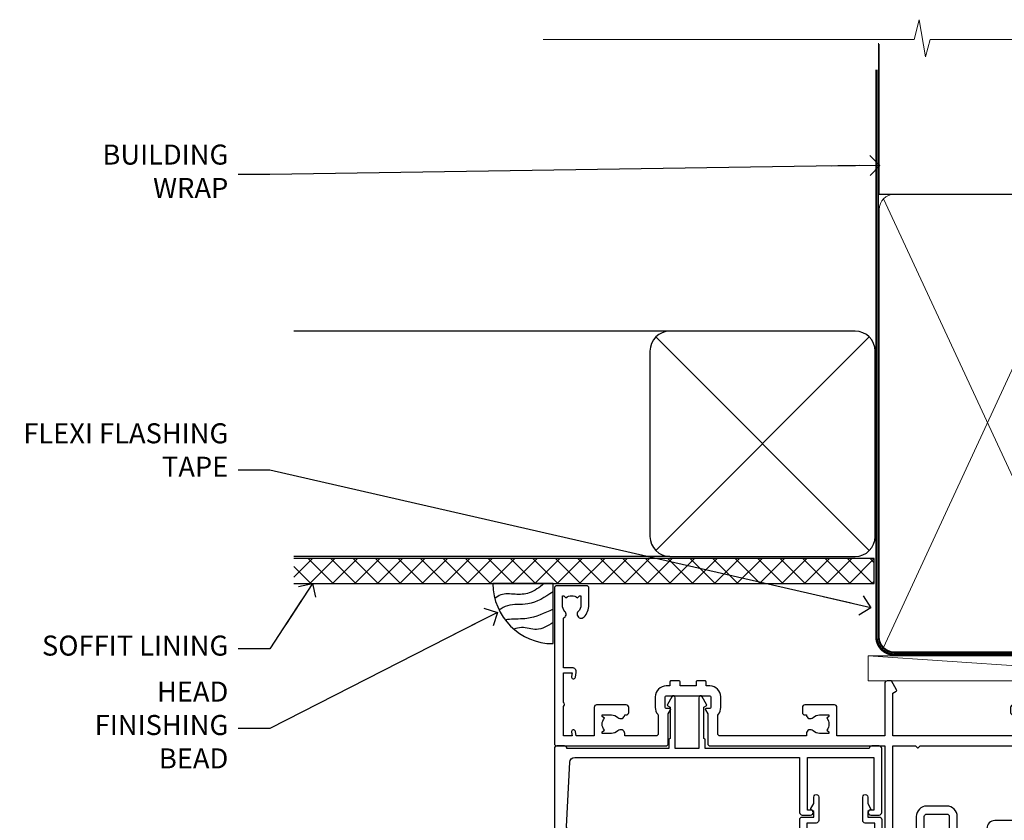
# Model space of a CAD drawing. Units: millimetres. Extents: x -19 to 11353, y -842 to 1143.
# Drawn here: x 9608 to 9805, y 983 to 1143 of the extents above; entities that cross this region are included whole.
import ezdxf
from ezdxf import colors
from ezdxf.entities.mleader import LeaderData, LeaderLine
from ezdxf.math import Vec2, Vec3

# ---------------------------------------------------------------- set-up
doc = ezdxf.new("R2010")
doc.units = ezdxf.units.MM
doc.linetypes.add('CENTER', pattern=[2, 1.25, -0.25, 0.25, -0.25])
doc.linetypes.add('Dashed', pattern=[564.4444465637206, 282.2222232818604, -282.2222232818602])
doc.layers.add('Aluminium Systems Ltd Joinery Detail', color=7, linetype='Continuous')
doc.layers.add('Aluminium Systems Ltd Notes', color=7, linetype='Continuous')
doc.styles.get("Standard").update_dxf_attribs({"font": 'arial.ttf'})

# ---------------------------------------------------------------- blocks, each defined once
blk = doc.blocks.new('_Open90')
at = {"color": 0, "linetype": 'ByBlock', "lineweight": -2}
for p, q in [((-0.5, 0.5), (0, 0)), ((0, 0), (-2.439666651745029, 0)), ((0, 0), (-0.5, -0.5))]:
    blk.add_line(p, q, dxfattribs=at)
blk = doc.blocks.new('WS10G75Csk')
at = {"linetype": 'CENTER'}
blk.add_line((-3.552713678800501e-15, 1.5), (8.063310919100374e-14, -76.5), dxfattribs=at)
for p, q in [((-4.299999999999986, -0.5), (4.299999999999979, -0.5)), ((-1.750000000000004, -3.538971661115241), (1.749999999999996, -3.538971661115241)), ((-2.399999999999782, -25.95520833333329), (0.8749999999999964, -25.00000000000001)), ((-2.399999999999782, -28.75520833333327), (2.400000000000201, -27.35520833333327)), ((-1.750000000000259, -28.27054350069149), (1.750000000000139, -26.87054350069101)), ((-1.749999999999321, -29.23987316597536), (1.750000000000139, -27.83987316597526)), ((-2.399999999999782, -31.55520833333327), (2.400000000000201, -30.15520833333326)), ((-1.750000000000259, -31.07054350069149), (1.750000000000139, -29.67054350069101)), ((-1.74999999999935, -32.03987316597536), (1.750000000000139, -30.63987316597526)), ((-2.39999999999981, -34.35520833333325), (2.400000000000201, -32.95520833333325)), ((-1.750000000000259, -33.87054350069147), (1.750000000000139, -32.47054350069099)), ((-1.74999999999935, -34.83987316597534), (1.750000000000139, -33.43987316597524)), ((-1.750000000000089, -36.67054350069141), (1.750000000000309, -35.27054350069093)), ((-2.399999999999611, -37.15520833333319), (2.400000000000372, -35.75520833333319)), ((-1.749999999999179, -37.63987316597528), (1.750000000000309, -36.23987316597518)), ((-2.399999999999611, -39.95520833333318), (2.400000000000372, -38.55520833333317)), ((-1.750000000000089, -39.47054350069139), (1.750000000000309, -38.07054350069092)), ((-1.749999999999179, -40.43987316597526), (1.750000000000309, -39.03987316597517)), ((-1.749999999999918, -42.27054350069133), (1.75000000000048, -40.87054350069086)), ((-2.399999999999441, -42.75520833333312), (2.400000000000542, -41.35520833333311)), ((-1.74999999999898, -43.2398731659752), (1.75000000000048, -41.83987316597511)), ((-2.399999999999441, -45.55520833333311), (2.400000000000542, -44.15520833333311)), ((-1.749999999999918, -45.07054350069133), (1.75000000000048, -43.67054350069085)), ((-1.749999999999009, -46.0398731659752), (1.75000000000048, -44.6398731659751)), ((-2.399999999999469, -48.3552083333331), (2.400000000000542, -46.95520833333309)), ((-1.749999999999918, -47.87054350069131), (1.75000000000048, -46.47054350069084)), ((-1.749999999999009, -48.83987316597518), (1.75000000000048, -47.43987316597509)), ((-2.39999999999927, -51.15520833333304), (2.400000000000713, -49.75520833333303)), ((-1.749999999999748, -50.67054350069125), (1.75000000000065, -49.27054350069078)), ((-1.749999999998838, -51.63987316597512), (1.75000000000065, -50.23987316597503)), ((-2.39999999999927, -53.95520833333302), (2.400000000000713, -52.55520833333301)), ((-1.749999999999748, -53.47054350069124), (1.75000000000065, -52.07054350069076)), ((-1.749999999998838, -54.43987316597511), (1.75000000000065, -53.03987316597501)), ((-1.749999999999549, -56.27054350069116), (1.750000000000849, -54.87054350069069)), ((-2.3999999999991, -56.75520833333294), (2.400000000000912, -55.35520833333294)), ((-1.749999999998639, -57.23987316597503), (1.750000000000821, -55.83987316597494)), ((-2.3999999999991, -59.55520833333294), (2.400000000000883, -58.15520833333294)), ((-1.749999999999577, -59.07054350069116), (1.750000000000821, -57.67054350069068)), ((-1.749999999998639, -60.03987316597503), (1.750000000000821, -58.63987316597493)), ((-2.3999999999991, -62.35520833333293), (2.400000000000883, -60.95520833333292)), ((-1.749999999999577, -61.87054350069114), (1.750000000000821, -60.47054350069067)), ((-1.749999999998668, -62.83987316597501), (1.750000000000821, -61.43987316597492)), ((-2.399999999998929, -65.15520833333287), (2.400000000001054, -63.75520833333286)), ((-1.749999999999378, -64.67054350069108), (1.750000000000991, -63.27054350069061)), ((-1.749999999998469, -65.63987316597496), (1.750000000000991, -64.23987316597486)), ((-2.399999999998929, -67.95520833333285), (2.400000000001054, -66.55520833333284)), ((-1.749999999999378, -67.47054350069106), (1.750000000000991, -66.07054350069059)), ((-1.749999999998469, -68.43987316597494), (1.750000000000991, -67.03987316597484)), ((-1.668317768355625, -70.54180101577019), (2.077115195077166, -69.44938306810228)), ((-1.313985900019194, -70.09613786069895), (1.629463898622472, -68.918757941242)), ((-1.079397868451739, -70.9716323133562), (1.338553068846888, -70.00445193843652)), ((-0.2665186709056435, -72.93294294568062), (0.9009437932724573, -72.59243306029533))]:
    blk.add_line(p, q)
blk.add_lwpolyline([(-1.079397868451739, -70.9716323133562), (-1.668317768355625, -70.54180101577019), (-1.313985900019194, -70.09613786069895), (-1.749999999998497, -68.46891108675973), (-1.749999999998497, -68.43987316597473), (-2.39999999999856, -67.95520833333273), (-1.749999999998725, -67.47054350069067), (-1.749999999998668, -65.63987316597479), (-2.39999999999873, -65.15520833333281), (-1.749999999998895, -64.67054350069073), (-1.749999999998668, -62.83987316597479), (-2.39999999999873, -62.35520833333281), (-1.749999999998895, -61.87054350069074), (-1.749999999998838, -60.03987316597487), (-2.399999999998929, -59.55520833333289), (-1.749999999999094, -59.07054350069082), (-1.749999999998838, -57.23987316597488), (-2.399999999998929, -56.75520833333289), (-1.749999999999094, -56.27054350069082), (-1.749999999999009, -54.43987316597494), (-2.3999999999991, -53.95520833333296), (-1.749999999999265, -53.47054350069089), (-1.749999999999009, -51.63987316597496), (-2.3999999999991, -51.15520833333296), (-1.749999999999265, -50.6705435006909), (-1.749999999999208, -48.83987316597502), (-2.39999999999927, -48.35520833333304), (-1.749999999999435, -47.87054350069097), (-1.749999999999179, -46.03987316597503), (-2.39999999999927, -45.55520833333304), (-1.749999999999464, -45.07054350069097), (-1.749999999999378, -43.2398731659751), (-2.399999999999441, -42.75520833333312), (-1.749999999999634, -42.27054350069105), (-1.749999999999378, -40.43987316597511), (-2.399999999999441, -39.95520833333312), (-1.749999999999634, -39.47054350069105), (-1.749999999999577, -37.63987316597517), (-2.399999999999611, -37.15520833333319), (-1.749999999999805, -36.67054350069112), (-1.749999999999549, -34.83987316597518), (-2.399999999999611, -34.3552083333332), (-1.749999999999805, -33.87054350069113), (-1.749999999999748, -32.03987316597525), (-2.399999999999782, -31.55520833333327), (-1.749999999999975, -31.07054350069119), (-1.749999999999748, -29.23987316597525), (-2.399999999999782, -28.75520833333327), (-1.749999999999975, -28.2705435006912), (-1.749999999999719, -26.43987316597527), (-2.399999999999782, -25.95520833333329), (-1.749999999999975, -25.47054350069122), (-1.750000000000004, -3.538971661115241), (-4.299999999999986, -0.5), (-3.880450184411362, 0), (3.880450184411355, 0), (4.299999999999979, -0.5), (1.749999999999996, -3.538971661115241), (1.749999999999968, -26.87054350069107), (2.400000000000031, -27.35520833333332), (1.749999999999968, -27.83987316597531), (1.750000000000139, -29.67054350069101), (2.400000000000201, -30.15520833333326), (1.750000000000139, -30.63987316597525), (1.750000000000139, -32.47054350069099), (2.400000000000201, -32.95520833333325), (1.750000000000139, -33.43987316597524), (1.750000000000309, -35.27054350069094), (2.400000000000372, -35.75520833333319), (1.750000000000309, -36.23987316597518), (1.750000000000309, -38.07054350069092), (2.400000000000372, -38.55520833333317), (1.750000000000309, -39.03987316597516), (1.75000000000048, -40.87054350069086), (2.400000000000542, -41.35520833333311), (1.75000000000048, -41.83987316597511), (1.75000000000048, -43.67054350069084), (2.400000000000542, -44.15520833333309), (1.75000000000048, -44.63987316597508), (1.75000000000065, -46.47054350069079), (2.400000000000713, -46.95520833333303), (1.75000000000065, -47.43987316597503), (1.75000000000065, -49.27054350069076), (2.400000000000713, -49.75520833333302), (1.75000000000065, -50.23987316597501), (1.750000000000849, -52.07054350069072), (2.400000000000912, -52.55520833333296), (1.750000000000849, -53.03987316597495), (1.750000000000849, -54.87054350069069), (2.400000000000912, -55.35520833333294), (1.750000000000849, -55.83987316597494), (1.75000000000102, -57.67054350069064), (2.400000000001082, -58.15520833333288), (1.75000000000102, -58.63987316597488), (1.75000000000102, -60.47054350069061), (2.400000000001082, -60.95520833333286), (1.75000000000102, -61.43987316597484), (1.75000000000119, -63.27054350069055), (2.400000000001253, -63.7552083333328), (1.75000000000119, -64.2398731659748), (1.75000000000119, -66.07054350069053), (2.400000000001253, -66.55520833333279), (1.75000000000119, -67.03987316597478), (1.750000000001332, -68.46891108674984), (1.629463898622472, -68.918757941242), (2.077115195077166, -69.44938306810228), (1.338553068846888, -70.00445193843652), (0.7891405777295937, -72.05488726959922), (0.9009437932724573, -72.59243306029532), (0.4982297479540101, -73.14058126679373), (8.171241461241152e-14, -75.00000000000001)], close=True)
for points in [[(-1.749999999999975, -25.47054350069122), (0.874999999999968, -25.00000000000001), (-1.749999999999719, -26.43987316597527)], [(0.7891405777295937, -72.05488726959922), (-0.2665186709056435, -72.93294294568062), (0.4982297479540101, -73.14058126679373)]]:
    blk.add_lwpolyline(points)
blk = doc.blocks.new('Bevel Back Weatherboard CC AL40 Liner External Slider')
at = {"layer": 'Aluminium Systems Ltd Joinery Detail', "lineweight": 5}
h = blk.add_hatch(dxfattribs=at)
h.set_pattern_fill('HONEY', color=256, scale=0.2211125000000359, angle=360, style=0)
h.set_pattern_definition([(9.213864076586628e-15, (-460.8366169564338, -268.0206221862529), (1.053048281250171, 0.6079775633750983), [0.7020321875001139, -1.404064375000228]), (119.9999999999999, (-460.8366169564338, -268.0206221862529), (-1.053048155438884, 0.6079777812866397), [0.7020321875001005, -1.404064375000201]), (59.99999999999994, (-460.8366169564338, -268.0206221862529), (1.258112869470804e-07, 1.215955344661738), [-1.404064375000228, 0.7020321875001139])])
edge = h.paths.add_edge_path()
edge.add_arc((53.72770724074257, 2.930979210762189), 2.5, 180.0000000000001, 360.00000000000006, ccw=False)
edge.add_arc((53.72770724074257, 2.930979210762189), 2.5, 0, 180.0000000000001, ccw=False)
h = blk.add_hatch(dxfattribs=at)
h.set_pattern_fill('NET', color=256, scale=0.4422249999999999, angle=225, style=0)
h.set_pattern_definition([(315, (-1828.295868409687, 4373.742375906604), (-0.9928234407849511, -0.9928234407849515), []), (225, (-1828.295868409687, 4373.742375906604), (-0.9928234407849515, 0.9928234407849511), [])])
edge = h.paths.add_edge_path()
edge.add_line((65.32751122166815, 5.494285773620732), (54.5845744018909, 5.500840232527707))
edge.add_arc((53.7481758750057, 3.035978274642957), 2.602903564714436, 283.05461229937526, 431.25644836746125, ccw=False)
edge.add_line((54.33611891726036, 0.5003462141369255), (65.37212678644869, 0.5003462141369255))
edge.add_arc((67.27627291431168, 3.014526820763194), 3.153866927914105, 128.1626499734255, 232.8610770962096, ccw=False)
h = blk.add_hatch(dxfattribs=at)
h.set_pattern_fill('WOOD-3', color=256, scale=97.5, angle=30, style=0, pattern_type=2)
h.set_pattern_definition([(4.76359999999985, (1699.192061828629, -7279.951223825286), (-330.0000283895876, -29.99974597983758), [3.612479999999934, -357.6353699999937]), (348.6901, (1702.792061828627, -7279.651223825285), (120.0000225669286, -29.99992896484828), [4.589129999999989, -148.3814699999997]), (314.9999999999999, (1707.292061828627, -7280.551223825283), (-2.571759074037346e-14, -30.00000928346856), [3.39411, -39.03227999999999]), (313.1523999999999, (1709.692061828629, -7282.951223825286), (420.0000850164655, -449.9999261252568), [6.579509999999999, -651.37185]), (347.0054000000001, (1714.192061828629, -7287.751223825288), (-270.0000230324819, 59.99992732735068), [4.002509999999998, -396.2474099999998]), (9.213864076586628e-15, (1718.092061828628, -7288.651223825285), (29.99999999999998, -30.00000000000002), [7.5, -22.5]), (9.4622999999998, (1725.592061828628, -7288.651223825285), (-150.0000232108592, -29.99994417607299), [3.649649999999993, -178.8332099999998]), (5.710599999999838, (1699.192061828629, -7288.051223825283), (-269.9999827048756, -30.00003943998852), [3.014969999999938, -298.4813099999939]), (9.213864076586628e-15, (1702.192061828629, -7287.751223825288), (29.99999999999998, -30.00000000000002), [4.5, -25.5]), (331.6992, (1706.692061828629, -7287.751223825288), (329.9998535928923, -180.0002662262794), [4.429439999999992, -438.5152499999991]), (307.8749999999999, (1710.592061828628, -7289.851223825284), (-120.0000559467582, 149.9999729816166), [6.841049999999985, -335.2115699999995]), (320.7106, (1714.792061828627, -7295.251223825288), (180.0000191874755, -149.9999889572949), [4.263809999999991, -422.1163199999988]), (353.6598, (1718.092061828628, -7297.951223825286), (239.9999820781927, -30.00004736879101), [5.43324, -266.22831]), (11.88869999999993, (1723.492061828626, -7298.551223825283), (-419.9999190314803, -90.00031605746511), [5.824949999999894, -576.6696899999863]), (6.709799999999818, (1699.192061828629, -7297.351223825284), (270.0000299325391, 29.99981643732063), [5.135159999999996, -508.3820999999998]), (356.6335000000001, (1704.292061828627, -7296.751223825288), (479.999979659061, -30.00032890063527), [5.108819999999895, -505.7727899999907]), (326.3098999999999, (1709.392061828627, -7297.051223825283), (-59.99998673313476, 30.00004003521581), [5.408339999999998, -102.75822]), (312.5103999999999, (1713.892061828627, -7300.051223825283), (299.9997215504042, -330.0002602161362), [4.883640000000001, -483.48096]), (345.0686, (1717.192061828629, -7303.651223825285), (330.0000160477658, -89.99990861934455), [4.657259999999911, -461.0679899999921]), (9.213864076586628e-15, (1721.692061828629, -7304.851223825284), (29.99999999999998, -30.00000000000002), [3.6, -26.4]), (12.99459999999983, (1725.292061828627, -7304.851223825284), (270.0000230324819, 59.99992732735011), [4.002509999999988, -396.2474099999986]), (9.213864076586628e-15, (1708.492061828626, -7274.851223825284), (29.99999999999998, -30.00000000000002), [0, -30]), (136.8475999999999, (1712.692061828629, -7279.351223825284), (449.9999261252561, -420.0000850164663), [6.579509999999986, -651.371849999999]), (153.4348999999999, (1707.892061828627, -7304.851223825284), (-29.9999747382272, 30.00003928189144), [2.683289999999952, -64.39874999999847]), (171.8698999999998, (1705.492061828626, -7303.651223825285), (-179.9999932938336, 29.9999806744664), [4.242629999999994, -207.8893799999997]), (203.1985999999998, (1701.292061828627, -7303.051223825283), (-149.9999919200123, -60.0000397579455), [2.284739999999953, -226.188449999996]), (333.4349, (1712.692061828629, -7279.351223825284), (29.99997473822721, -30.00003928189144), [3.354089999999999, -63.72794999999999]), (353.2901999999999, (1715.692061828629, -7280.851223825284), (-270.0000299325392, 29.99981643732119), [5.13516, -508.3821000000001]), (10.12469999999982, (1720.792061828627, -7281.451223825286), (509.9999636894718, 90.00025765850872), [8.532869999999988, -844.7548799999987]), (10.30479999999975, (1699.192061828629, -7276.651223825285), (180.0000288254371, 29.99984626607957), [3.354089999999941, -332.0560799999942]), (344.4759, (1702.492061828626, -7276.051223825283), (-330.0000307388759, 89.9999333281685), [5.604449999999995, -554.8417799999993]), (317.1211, (1707.892061828627, -7277.551223825283), (-390.0000237882239, 359.9999925974296), [5.731499999999914, -567.4176899999891]), (325.3047999999999, (1712.092061828628, -7281.451223825286), (299.9998277696255, -210.0002582878339), [4.743419999999995, -469.5982199999993]), (350.5377, (1715.992061828626, -7284.151223825285), (150.0000232108592, -29.99994417607319), [5.474489999999999, -177.0084]), (6.581899999999872, (1721.392061828627, -7285.051223825283), (-510.0000431378999, -59.99960101098873), [7.851749999999992, -777.323399999999]), (8.130099999999912, (1699.192061828629, -7284.151223825285), (-179.9999932938336, -29.99998067446633), [4.242629999999995, -207.8893799999997]), (348.6901, (1703.392061828627, -7283.551223825283), (120.0000225669286, -29.99992896484828), [4.589129999999989, -148.3814699999997]), (317.4895999999999, (1707.892061828627, -7284.451223825286), (-330.0002602161358, 299.9997215504045), [4.88364, -483.4809599999999]), (314.9999999999999, (1711.492061828626, -7287.751223825288), (-2.571759074037346e-14, -30.00000928346856), [5.515439999999999, -36.91098]), (342.646, (1715.392061828627, -7291.651223825285), (-390.0000605729049, 119.9998350677739), [5.028929999999899, -497.862719999991]), (3.366499999999777, (1720.192061828629, -7293.151223825285), (-479.999979659061, -30.00032890063408), [5.108819999999992, -505.772789999999]), (17.10269999999992, (1725.292061828627, -7292.851223825284), (300.0000519287099, 89.99986480290866), [4.080449999999997, -403.9636799999997]), (8.746199999999833, (1699.192061828629, -7291.651223825285), (209.9999800906905, 30.00012591172573), [3.945869999999938, -390.642509999992]), (345.0686, (1703.092061828628, -7291.051223825283), (330.0000160477658, -89.99990861934455), [4.657259999999911, -461.0679899999921]), (327.9946, (1707.592061828628, -7292.251223825288), (-149.9999683436264, 90.00003316133096), [5.66039999999999, -277.3590599999995]), (310.1009, (1712.392061828627, -7295.251223825288), (-329.9999417935546, 390.0000578863893), [7.451849999999998, -737.7326999999998]), (344.0546, (1717.192061828629, -7300.951223825286), (-120.0000037995646, 29.99999667889148), [4.368060000000001, -214.03524]), (6.00899999999993, (1721.392061828627, -7302.151223825285), (299.9999925271812, 29.99997952445511), [5.731499999999912, -567.4176899999887]), (23.19859999999989, (1727.092061828628, -7301.551223825283), (149.9999919200123, 60.00003975794553), [2.284739999999997, -226.1884499999996]), (9.4622999999998, (1699.192061828629, -7300.651223825285), (-150.0000232108592, -29.99994417607299), [3.649649999999993, -178.8332099999998]), (349.9919999999998, (1702.792061828627, -7300.051223825283), (329.9999866372434, -60.00010416469978), [5.178809999999986, -512.7014999999983]), (322.5946, (1707.892061828627, -7300.951223825286), (389.999773949401, -300.000298578452), [6.42026999999999, -635.6077499999994]), (330.9453999999999, (1712.992061828626, -7274.851223825284), (210.0000115370904, -120.0000008159786), [3.08868, -305.78022]), (349.2156999999999, (1715.692061828629, -7276.351223825284), (-479.999985110828, 90.00001649037986), [6.413279999999989, -634.9134899999991]), (7.124999999999833, (1721.992061828626, -7277.551223825283), (-210.0000113953586, -29.99994845681882), [7.256039999999998, -234.6117])])
h.paths.add_polyline_path([(89.67867697128054, -18.01372293903432), (87.79933900044284, -19.78071054938619), (21.70720779995884, -19.78071054938175), (21.70720779996657, -0.6999980020403882), (67.09432420979715, -0.6999980020436851), (68.42678321619655, -7.572788960219896), (79.30396074867326, -7.572788960219896), (79.30396074867326, -0.6999980020436851), (89.24133550150304, -0.6999980020436851), (89.67867697127872, -1.116391441543783)])
blk.add_line((-24.05289995627254, 5.500840232532312, 1.000000000000014), (50.52873724925144, 0.5003462141369255, 1.000000000000028), dxfattribs=at)
at = {"layer": 'Aluminium Systems Ltd Joinery Detail'}
blk.add_line((33.2559928530809, -0.9104939282158284, 1.000000000000014), (33.25599285308499, -0.6999980020405019), dxfattribs=at)
at = {"layer": 'Aluminium Systems Ltd Joinery Detail', "lineweight": 5, "elevation": 1.000000000000054}
for points in [[(-24.05289995627254, 5.500840232532312), (50.52873724924325, 5.500840232527707), (50.52873724925144, 0.5003462141369255), (-24.05289995627709, 0.5003462141415298)], [(89.24133550150304, -0.6999980020436851), (79.30396074867326, -0.6999980020436851), (79.30396074867326, -7.572788960219896), (68.42678321619655, -7.572788960219896), (67.09432420979715, -0.6999980020436851), (21.7072077999627, -0.6999980020232783), (21.7072077999627, -19.78071054936487), (87.79933900044284, -19.78071054938619), (89.67867697128054, -18.01372293903432), (89.67867697127872, -1.116391441543783)]]:
    blk.add_lwpolyline(points, close=True, dxfattribs=at)
blk.add_lwpolyline([(54.31076829781364, 5.505984466642303), (65.32751122166815, 5.494285773620732, 0.4915106188759529), (65.37212678644869, 0.5003462141369255), (54.33611891726036, 0.5003462141369255, 0.8101017670941715)], format="xyb", close=True, dxfattribs=at)
at = {"layer": 'Aluminium Systems Ltd Joinery Detail', "lineweight": 5, "ltscale": 0.12}
blk.add_circle((53.72770724074257, 2.930979210762189, 1.000000000000028), 2.5, dxfattribs=at)
at = {"layer": 'Aluminium Systems Ltd Joinery Detail', "rotation": 180}
blk.add_blockref('WS10G75Csk', (47.95098081416404, -19.77917742228601), dxfattribs=at)
blk = doc.blocks.new('A909-22271')
blk.add_lwpolyline([(2.30000008926158, 25.21132480463073), (2.300000089260166, 25.21132480463154, -0.4142135623694312), (2.226795008503714, 25.48452988538841), (2.80000008926271, 26.47735020841986), (2.80000008926271, 27.79999993922574, -1.000000000000266), (3.800000089264188, 27.79999993922547), (3.800000089260706, 23.09999993922625, -0.4142135623729619), (3.300000089260706, 22.59999993922648), (1.400000089262164, 22.59999993922648), (1.400000089262164, 10.09999993922645), (3.400000089262164, 10.09999993922645, -0.4142135623730951), (3.900000089262164, 9.59999993922645), (3.900000089262164, 1.399999939226404), (15.00000008926143, 1.399999939226404), (15.00000008926143, 22.59999993922648), (13.10000008926289, 22.59999993922648, -0.4142135623729619), (12.60000008926289, 23.09999993922625), (12.60000008925941, 27.79999993922547, -1.000000000000266), (13.60000008926089, 27.79999993922574), (13.60000008926089, 26.47735020841986), (14.17320517001989, 25.48452988538841, -0.4142135623694312), (14.10000008926344, 25.21132480463154), (14.10000008926202, 25.21132480463073), (13.60000008926089, 24.92264967003555), (13.60000008926089, 23.79999993922647), (15.90000008926107, 23.79999993922647, -0.4142135623730951), (16.40000008926107, 23.29999993922647), (16.40000008926107, 0.4999999392264272, -0.4142135623730951), (15.90000008926107, -6.077357284084428e-08), (0.500000089262528, -6.077357284084428e-08, -0.4142135623730951), (8.926252803576062e-08, 0.4999999392264272), (8.926252803576062e-08, 2.09999993922645, -0.9999999999999999), (1.000000089262528, 2.09999993922645), (1.000000089262528, 0.9999999392264272), (2.500000089262528, 0.9999999392264272), (2.500000089262528, 8.699999939226473), (1.000000089262528, 8.699999939226473), (1.000000089262528, 7.59999993922645, -0.9999999999999999), (8.926252803576062e-08, 7.59999993922645), (8.926252803576062e-08, 23.29999993922647, -0.4142135623730951), (0.500000089262528, 23.79999993922647), (2.80000008926271, 23.79999993922647), (2.80000008926271, 24.92264967003555)], format="xyb", close=True)
blk = doc.blocks.new('A895-22345')
for points in [[(32.65000002866117, 29.50000008753122), (32.65000002866117, 25.99705636211544, 0.171572875234226), (32.76111113974883, 25.68278668161767, -0.1715728752342437), (33.25000002866108, 24.3000000875314), (33.25000002866108, 22.20000008753115, -0.414213562373095), (31.05000002866126, 20.00000008753111), (30.30000002866126, 20.00000008753111), (30.30000002866126, 19.20000008753115, -0.414213562373428), (30.10000002866144, 19.00000008753111), (28.50000002866108, 19.00000008753111, -0.4142135623732615), (28.30000002866126, 19.20000008753115), (28.30000002866126, 20.00000008753111), (25.10000002866144, 20.00000008753122), (25.10000002866144, 19.20000008753115, -0.414213562373095), (24.90000002866162, 19.00000008753133), (23.30000002866126, 19.00000008753111, -0.4142135623732615), (23.10000002866144, 19.20000008753115), (23.10000002866144, 20.00000008753122), (22.35000002866099, 20.00000008753122, -0.414213562373095), (20.15000002866117, 22.20000008753127), (20.15000002866117, 24.3000000875314, -0.1715728752342643), (20.63888891744472, 25.68278668172181, 0.1715728752342691), (20.75000002866108, 25.99705636211544), (20.75000002866108, 29.50000008753111, 0.4142135623731616), (20.25000002866108, 30.00000008753122), (14.04729534885217, 30.00000008753122), (14.04729534885217, 29.55000008753072, -0.663104846952222), (12.68962128992661, 28.97641518187092, 0.1952598447287443), (11.40000002866117, 29.50000008753122), (9.550000028661259, 29.50000008753099), (9.550000028661259, 29.20233440520869), (9.982817808891184, 28.83915716545093, 0.3639702342660909), (9.982817808891184, 26.46084300961147), (9.550000028661259, 26.09766576985393), (9.550000028661259, 25.8000000875314), (11.40000002866117, 25.8000000875314, 0.1952598447287699), (12.68962128992661, 26.3235849931917, -0.6408239254461365), (14.04573131998603, 25.8000000875314), (14.35000002866144, 25.8000000875314, -0.4142135623730951), (14.85000002866144, 25.3000000875314), (14.85000002866144, 24.30000008753117, -0.4142135623730951), (14.35000002866144, 23.80000008753117), (8.45000002866135, 23.80000008753117, -0.4142135623730951), (7.95000002866135, 24.30000008753117), (7.95000002866135, 30.00000008753122), (4.347232257982512, 30.00000008753122), (4.193923129866278, 29.1305408164645, -1), (3.406076927456695, 29.26945935859803), (3.53489096847369, 30.00000008753122), (1.800000028661259, 30.00000008753122), (1.800000028661259, 24.10000008753136, -0.4999999999999717), (1.800000028661259, 23.30000008753117), (1.800000028661259, 17.40000008753131), (3.53489096847369, 17.40000008753131), (3.406076927456695, 18.1305408164645, -0.9999999999999999), (4.193923129866278, 18.26945935859825), (4.358002567025494, 17.33891862966479, -0.4663076581550153), (3.570156364615457, 16.40000008753108), (1.800000028661259, 16.40000008753108), (1.800000028661259, 6.457229615400678, -0.5542191990939351), (2.123584934321741, 5.139621348796567, 0.1952598447287443), (1.600000028661441, 3.850000087531129), (1.600000028661441, 2.00000008753122), (1.897665710983972, 2.00000008753122), (2.260842950741505, 2.432817867761145, 0.3639702342660909), (4.639157106581195, 2.432817867761145), (5.002334346338728, 2.00000008753122), (5.300000028661259, 2.00000008753122), (5.300000028661259, 3.850000087531129, 0.1952598447287699), (4.776415123000959, 5.139621348796567, -0.9999999999999999), (5.923584934321468, 6.254969466648021, -0.1952598447287647), (6.900000028661168, 3.850000087531129), (6.900000028661168, 0.5000000875312196, -0.4142135623730951), (6.400000028661168, 8.753121960580756e-08), (0.5000000286610771, 8.753121960580756e-08, -0.4142135623730951), (2.866107706722687e-08, 0.5000000875312196), (2.866107706722687e-08, 31.50000008753122, -0.4142135623730951), (0.5000000286610771, 32.00000008753122), (22.25000002866108, 32.00000008753122, -0.4142135623730951), (22.75000002866108, 31.50000008753122), (22.75000002866108, 25.61961532980214), (23.22320510941807, 24.80000008753129, -0.5773502691896237), (23.05000002866126, 24.50000008753133), (22.35000002866144, 24.50000008753133, 0.414213562373095), (22.15000002866162, 24.30000008753129), (22.15000002866162, 22.20000008753138, 0.414213562373095), (22.35000002866144, 22.00000008753133), (31.05000002866126, 22.00000008753133, 0.414213562373095), (31.25000002866108, 22.20000008753138), (31.25000002866108, 24.30000008753129, 0.414213562373095), (31.05000002866126, 24.50000008753133), (30.35000002866144, 24.50000008753133, -0.5773502691896237), (30.17679494790463, 24.80000008753129), (30.65000002866117, 25.61961532980214), (30.65000002866117, 31.50000008753122, -0.4142135623730951), (31.15000002866117, 32.00000008753122), (66.00000002866108, 32.00000008753122), (66.00000002866108, 50.50000008753122, -0.4142135623730952), (66.50000002866108, 51.00000008753122), (74.40000002866071, 51.00000008753122, -0.4142135623731283), (74.90000002866071, 50.50000008753122), (74.90000002866071, 49.00000008753122, -0.4142135623730951), (74.50000002866108, 48.60000008753113), (73.90000002866071, 48.60000008753113), (73.90000002866071, 46.10000008753113, 0.4142135623731005), (74.40000002866071, 45.60000008753113), (78.40000002866071, 45.60000008753113, 0.414213562373095), (78.90000002866071, 46.10000008753113), (78.90000002866071, 50.50000008753122, -0.4142135623730951), (79.40000002866071, 51.00000008753122), (89.50000002866108, 51.00000008753122, -0.9999999999999999), (89.50000002866108, 50.00000008753122), (88.00000002866108, 50.00000008753122), (88.00000002866108, 48.50000008753122), (92.556624355687, 48.50000008753122), (93.85566246136358, 50.75000008753122, -0.2679491924311176), (94.28867516325607, 51.00000008753122), (104.2000000286613, 51.00000008753122), (104.2000000286613, 54.00000008753122), (102.9000000286612, 54.00000008753122, -0.9999999999999999), (102.9000000286612, 54.80000008753117), (104.2000000286613, 54.80000008753117), (104.2000000286613, 62.50000008753122), (103.0000000286611, 62.50000008753122, -0.414213562373095), (102.5000000286611, 63.00000008753122), (102.5000000286611, 64.3000000875314, -0.9999999999999999), (103.4000000286612, 64.3000000875314), (103.4000000286612, 63.50000008753122), (104.9000000286612, 63.50000008753122), (104.9000000286612, 69.00000008753122), (103.4000000286612, 69.00000008753122), (103.4000000286612, 68.20000008753104, -0.9999999999999999), (102.5000000286611, 68.20000008753104), (102.5000000286611, 69.50000008753122, -0.414213562373095), (103.0000000286611, 70.00000008753122), (105.5000000286611, 70.00000008753122, -0.414213562373095), (106.0000000286611, 69.50000008753122), (106.0000000286611, 19.50000008753122, -0.414213562373095), (105.5000000286611, 19.00000008753122), (104.6660254324458, 19.00000008753122), (103.6267949479044, 20.80000008753117, -0.4142135623730896), (103.7000000286613, 21.07320516828813), (104.4000000286612, 21.47735035672085), (104.4000000286612, 23.80000008753117), (104.2000000286613, 24.00000008753122), (104.2000000286613, 30.00000008753122), (98.05000002866126, 30.00000008753122), (98.05000002866126, 24.30000008753117, -0.4142135623730951), (97.55000002866126, 23.80000008753117), (91.65000002866117, 23.80000008753117, -0.4142135623730951), (91.15000002866117, 24.30000008753117), (91.15000002866117, 25.3000000875314, -0.4142135623730951), (91.65000002866117, 25.8000000875314), (91.95426873733658, 25.8000000875314, -0.6408239254461365), (93.310378767396, 26.3235849931917, 0.1952598447287699), (94.60000002866144, 25.8000000875314), (96.45000002866135, 25.8000000875314), (96.45000002866135, 26.09766576985393), (96.01718224843188, 26.46084300961147, 0.3639702342660909), (96.01718224843142, 28.83915716545093), (96.45000002866135, 29.20233440520869), (96.45000002866135, 29.50000008753099), (94.60000002866144, 29.50000008753122, 0.1952598447287443), (93.310378767396, 28.97641518187092, -0.6631048469514026), (91.95270470846998, 29.55000008753117), (91.95270470846998, 30.00000008753122), (67.60000002866144, 30.00000008753122), (67.60000002866144, 21.47735035672085), (68.30000002866126, 21.07320516828813, -0.4142135623730896), (68.37320510941817, 20.80000008753117), (67.33397462487682, 19.00000008753122), (66.50000002866108, 19.00000008753122, -0.4142135623730951), (66.00000002866108, 19.50000008753122), (66.00000002866108, 30.00000008753122), (56.45000002866135, 30.00000008753122), (56.45000002866135, 24.30000008753117, -0.4142135623730951), (55.95000002866135, 23.80000008753117), (50.05000002866126, 23.80000008753117, -0.4142135623730951), (49.55000002866126, 24.30000008753117), (49.55000002866126, 25.3000000875314, -0.4142135623730951), (50.05000002866126, 25.8000000875314), (50.35426873733667, 25.8000000875314, -0.6408239254461741), (51.71037876739609, 26.3235849931917, 0.1952598447287699), (53.00000002866153, 25.8000000875314), (54.85000002866144, 25.8000000875314), (54.85000002866144, 26.09766576985393), (54.41718224843152, 26.46084300961147, 0.3639702342660909), (54.41718224843152, 28.83915716545093), (54.85000002866144, 29.20233440520869), (54.85000002866144, 29.50000008753099), (53.00000002866108, 29.50000008753122, 0.1952598447287443), (51.71037876739609, 28.97641518187092, -0.6631048469514026), (50.35270470847007, 29.5500000875314), (50.35270470847007, 30.00000008753122), (33.15000002866117, 30.00000008753122, 0.414213562373095)], [(98.7171573161865, 32.00000008753122), (99.05857867242383, 32.34142144376855, -0.4142135623730919), (99.34142138489852, 32.34142144376855), (99.68284274113574, 32.00000008753122), (104.2000000286611, 32.00000008753122), (104.2000000286611, 44.20542181962705), (103.0694592997281, 44.00607698632635, -1), (102.9305407575945, 44.7939231887361), (104.2000000286611, 45.01776310913576), (104.2000000286611, 49.40000008753131), (94.92376045936447, 49.40000008753131), (93.94226500174199, 47.70000008753104, -0.2679491924311225), (92.55662435568689, 46.90000008753108), (88.00000002866085, 46.90000008753108, -0.4142135623730981), (86.40000002866094, 48.50000008753122), (86.40000002866094, 49.40000008753131), (80.50000002866074, 49.40000008753131), (80.50000002866074, 46.10000008753124, -0.414213562373095), (78.40000002866071, 44.00000008753122), (74.40000002866083, 44.00000008753122, -0.414213562373095), (72.3000000286608, 46.10000008753124), (72.3000000286608, 49.40000008753131), (67.6000000286611, 49.40000008753131), (67.6000000286611, 32.00000008753122), (72.11715731618648, 32.00000008753122), (72.45857867242381, 32.34142144376855, -0.4142135623730841), (72.74142138489839, 32.34142144376855), (73.08284274113572, 32.00000008753122)]]:
    blk.add_lwpolyline(points, format="xyb", close=True)
blk = doc.blocks.new('A880-22346')
blk.add_lwpolyline([(62.90000005594108, 37.30000006750026), (30.15000005594112, 37.30000006750026), (30.15000005594112, 39.00000006750065, 0.3419987131269407), (30.00000005593603, 39.19364923481248, -0.3419987131268389), (29.85000005594117, 39.38729840216342), (29.85000005594117, 45.53811985214884), (30.35000005594117, 45.82679498674361, 0.4142135623732391), (30.42320513669796, 46.10000006750079), (29.5500000559411, 47.61243563279891, 0.7673269879788879), (28.85000005594105, 47.42487119809698), (28.85000005594105, 37.30000006750086), (24.15000005594101, 37.30000006750086), (24.15000005594135, 47.42487119809698, 0.7673269879788795), (23.45000005594119, 47.61243563279891), (22.57679497518433, 46.10000006750079, 0.4142135623732379), (22.65000005594112, 45.82679498674361), (23.15000005594112, 45.53811985214884), (23.15000005594112, 39.38729840216342, -0.3419987131268583), (23.00000005594626, 39.19364923481248, 0.3419987131269261), (22.85000005594105, 39.00000006750065), (22.85000005594119, 37.30000006750026), (2.500000055940944, 37.30000006750026, 0.4142135623730868), (2.000000055940944, 37.80000006750021), (0.5000000559409443, 37.80000006750021, 0.414213562373095), (5.59409443212644e-08, 37.30000006750021), (5.59409443212644e-08, 0.5000000675005367, 0.4142135623730951), (0.5000000559409443, 6.750053671567002e-08), (3.500000055941172, 6.750053671567002e-08, 0.4142135623730951), (4.000000055941172, 0.5000000675005367), (4.000000055940944, 2.100000067500559, 0.9999999999999999), (3.000000055941172, 2.100000067500559), (3.000000055941172, 1.000000067500537), (1.500000055941172, 1.000000067500537), (1.500000055941172, 8.700000067500582), (3.000000055941172, 8.700000067500582), (3.000000055941172, 7.600000067500559, 0.9999999999999999), (4.000000055940944, 7.600000067500559), (4.000000055940944, 10.50000006750059, 1), (3.200000055940876, 10.50000006750059), (3.200000055940876, 9.700000067500582), (2.100000055941081, 9.700000067500582), (2.100000055941081, 20.20000006750041), (3.200000055940876, 20.20000006750035), (3.200000055940876, 19.4000000675004, 1.000000000000004), (4.000000055940944, 19.4000000675004), (4.000000055940944, 20.70000006750058, 0.4142135623730811), (3.500000055940944, 21.20000006750058), (2.900000055940808, 21.2000000675007, -0.4296339059667748), (2.400685288563636, 21.72616804562216), (3.072876269007992, 34.55233602374318, -0.3989595459737245), (4.071505803762562, 35.50000006750025), (49.00000005594094, 35.50000006750031), (49.00000005594094, 24.50000006750054, 0.4142135623730951), (49.50000005594094, 24.00000006750054), (51.20000005594076, 24.00000006750054, 0.9999999999999999), (51.20000005594076, 25.00000006750054), (50.60000005594131, 25.00000006750054), (50.60000005594131, 35.50000006750008), (63.80000005594094, 35.50000006750008), (63.80000005594094, 25.00000006750054), (63.20000005594149, 25.00000006750054, 0.9999999999999999), (63.20000005594149, 24.00000006750054), (64.9000000559413, 24.00000006750054, 0.4142135623730951), (65.4000000559413, 24.50000006750054), (65.4000000559413, 37.30000006750026, 0.414213562373095), (64.9000000559413, 37.80000006750026), (63.40000005594108, 37.80000006750026, 0.4142135623730867)], format="xyb", close=True)
blk = doc.blocks.new('AL40 External Sliding Door Head')
at = {"layer": 'Aluminium Systems Ltd Joinery Detail', "xscale": -1, "rotation": 180}
blk.add_blockref('A895-22345', (-119.9999990286449, 20.20005685071601), dxfattribs=at)
at = {"layer": 'Aluminium Systems Ltd Joinery Detail'}
for name, p in [('A880-22346', (-119.9999990559247, -49.59994330431573)), ('A909-22271', (-70.99355978796098, -49.79994317604132))]:
    blk.add_blockref(name, p, dxfattribs=at)
blk = doc.blocks.new('90mm Framing Head CC')
at = {"layer": 'Aluminium Systems Ltd Joinery Detail'}
h = blk.add_hatch(dxfattribs=at)
h.set_pattern_fill('AR-SAND', color=0, scale=0.15)
h.set_pattern_definition([(37.50000000000001, (61.66049999999956, 88.74500000000046), (-0.2400046943976069, 7.341198559940135), [0, -5.791200000000001, 0, -6.476999999999999, 0, -6.191249999999999]), (7.499999999999991, (61.66049999999956, 88.74500000000046), (6.74284924707004, 10.75237650852531), [0, -3.124199999999989, 0, -5.219699999999978, 0, -2.000249999999989]), (327.5, (56.97419999999948, 88.74500000000046), (11.86488555362187, 0.02155777017818536), [0, -1.905, 0, -6.858, 0, -8.9535]), (317.5, (56.97419999999948, 88.74500000000046), (11.45334678708446, 3.343939848858243), [0, -0.9524999999999999, 0, -4.495799999999999, 0, -5.1435])])
h.paths.add_polyline_path([(180.6136284965058, 88.77083214757897), (171.1136391138482, 88.77083214757897), (171.1136391138488, -47.32775725855242), (180.6136284965063, -47.32775725855242)])
at = {"layer": 'Aluminium Systems Ltd Joinery Detail', "color": 0}
for p, q in [((168.8134264280377, 57.89869373908152), (168.8134264280376, 88.77083214757897)), ((79.90872482396975, 57.89869373908152), (168.8134264280374, 57.89869373908152))]:
    blk.add_line(p, q, dxfattribs=at)
at = {"layer": 'Aluminium Systems Ltd Joinery Detail', "color": 0, "linetype": 'Dashed'}
blk.add_line((79.90702482397342, 57.89869373908152), (79.9070248239733, 87.85823313036201), dxfattribs=at)
at = {"layer": 'Aluminium Systems Ltd Joinery Detail', "color": 0, "lineweight": 5}
for p, q in [((80.79699455334861, -32.57602347560749), (122.244289406273, 57.10360253296733)), ((80.79699455334861, 57.00872400970513), (122.3435558966332, -32.5760234756093)), ((124.1251953553808, -32.57602347560749), (167.9234566986624, 57.00872400970741)), ((124.156780866489, 56.83465201547335), (167.9234566986624, -32.57602347560749))]:
    blk.add_line(p, q, dxfattribs=at)
at = {"layer": 'Aluminium Systems Ltd Joinery Detail', "color": 0, "linetype": 'Continuous', "lineweight": 5, "ltscale": 0.12}
blk.add_lwpolyline([(182.9879480272294, 88.77083214757897), (90.07936763175945, 88.77083214757897), (89.17565722327396, 85.33692842854236), (87.90906395990584, 92.75495333630408), (86.87170076539456, 88.77083214757897), (12.7762905931898, 88.77083214757897)], dxfattribs=at)
at = {"layer": 'Aluminium Systems Ltd Joinery Detail', "color": 0, "lineweight": 5, "elevation": 1.000000000000014}
blk.add_lwpolyline([(171.1136391138482, 88.77083214757897), (171.1136391138488, -47.32775725855242), (180.6136284965063, -47.32775725855242), (180.6136284965058, 88.77083214757897)], dxfattribs=at)
at = {"layer": 'Aluminium Systems Ltd Joinery Detail', "color": 0, "linetype": 'Dashed', "lineweight": 5, "ltscale": 0.01, "const_width": 0.25, "elevation": 0.25}
blk.add_lwpolyline([(79.76741611105064, 88.09570524321919), (79.76838801660631, -30.42770456154437, 0.4175702237706115), (82.91930208207407, -33.61188268707599), (165.3356062361571, -33.6039375219865, 0.8591327104487766), (165.4728671864981, -33.94403179512517, 0.00905533045714731)], format="xyb", dxfattribs=at)
at = {"layer": 'Aluminium Systems Ltd Joinery Detail', "color": 0, "linetype": 'CENTER', "lineweight": 5, "ltscale": 3, "const_width": 0.5, "elevation": 0.5}
blk.add_lwpolyline([(79.36830193081079, 82.75883188046976), (79.36883064616336, -30.42744648484802, 0.4209157528546889), (82.93271877258235, -33.99656746675862), (165.7748797079018, -33.99656746675862)], format="xyb", dxfattribs=at)
at = {"layer": 'Aluminium Systems Ltd Joinery Detail', "color": 0, "lineweight": 5}
blk.add_lwpolyline([(79.90702482397336, -28.31915385572245), (79.90702482397336, 54.86014701894567, -0.4142135623730941), (82.9455715441083, 57.89869373908152), (120.1949789058728, 57.89869373908152, -0.4142135623730958), (123.2335256260087, 54.86014701894567), (123.2335256260087, -28.31915385572245), (123.2335256260082, -30.42744648484802, -0.4142135623730958), (120.1949789058728, -33.46599320498387), (82.9455715441083, -33.46599320498387, -0.4142135623730941), (79.9070248239729, -30.42744648484802)], format="xyb", close=True, dxfattribs=at)
for points in [[(168.8134264280378, -28.5274391957231), (168.8134264280377, 54.86014701894703, 0.4142135623732923), (165.774879707902, 57.89869373908152), (126.2737723461404, 57.89869373908152, 0.3681854241386793), (123.2352256260055, 54.65186167894592), (123.2352256260055, -28.5274391957231)], [(168.8134264280378, 52.7518543898201), (168.8134264280378, -30.42744648484802, -0.4142135623730958), (165.7748797079024, -33.46599320498387), (126.2737723461409, -33.46599320498387, -0.4142135623730941), (123.2352256260055, -30.42744648484802), (123.2352256260055, 52.75185438982101)]]:
    blk.add_lwpolyline(points, format="xyb", dxfattribs=at)
blk = doc.blocks.new('Soffit Bead')
blk.add_lwpolyline([(0, -12), (0, 0), (-12, 0)])
blk.add_arc((0, 0), 12, 180, 270)
for points in [[(-1.752698155406733, 0), (-4.78175930300813, -1.867685612462083), (-7.585037737533639, -2.147847434211144), (-10.43144267686557, -2.255602179229754), (-11.62420584279062, -2.979570191222592)], [(0, -1.652435061540018), (-5.062087062184901, -4.065879061410669), (-9.094494902331007, -4.432244850941061), (-10.78713414310914, -5.257160543347709)], [(0, -5.124270169751981), (-5.234596452447477, -6.975253312190034), (-8.727912448022835, -7.14766081833659), (-9.478141574732035, -7.359676099484204), (-9.482641030421746, -7.363169878957706)], [(0, -7.807371565577341), (-3.297747559812706, -9.160306996407598), (-6.295307219849292, -8.773753832134389), (-7.847452039123027, -9.078408257708361)]]:
    blk.add_spline(points, degree=3)
blk = doc.blocks.new('Bevel Back Weatherboard CC Soffit Head AL40')
at = {"layer": 'Aluminium Systems Ltd Joinery Detail'}
h = blk.add_hatch(dxfattribs=at)
h.set_pattern_fill('ANSI37', color=256)
h.set_pattern_definition([(45, (39.43405128628035, 24.45718448236585), (-2.245064030267288, 2.245064030267288), []), (135, (39.43405128628035, 24.45718448236585), (-2.245064030267288, -2.245064030267288), [])])
h.paths.add_polyline_path([(78.93576475289126, 35.16749801683318), (-37.0376258088844, 35.16749801683318), (-37.0376258088844, 30.16749801683318), (78.93576475289126, 30.16749801683318)])
for p, q in [((38.11057824617944, 80.57182240114798), (-37.03762580888463, 80.57182240114798)), ((35.28215112143323, 36.74339527640177), (77.93900537092566, 79.4002495258942)), ((77.93900537092566, 36.74339527640177), (35.28215112143323, 79.4002495258942)), ((38.11057824617944, 35.57182240114798), (-37.0376258088844, 35.57182240114798))]:
    blk.add_line(p, q, dxfattribs=at)
blk.add_lwpolyline([(34.11057824617944, 39.57182240114798, 0.414213562373095), (38.11057824617944, 35.57182240114798), (75.11057824617944, 35.57182240114798, 0.414213562373095), (79.11057824617944, 39.57182240114798), (79.11057824617944, 76.57182240114798, 0.414213562373095), (75.11057824617944, 80.57182240114798), (38.11057824617944, 80.57182240114798, 0.414213562373095), (34.11057824617944, 76.57182240114798)], format="xyb", close=True, dxfattribs=at)
blk.add_lwpolyline([(-37.0376258088844, 30.16749801683318), (78.93576475289126, 30.16749801683318), (78.93576475289126, 35.16749801683318), (-37.0376258088844, 35.16749801683318)], dxfattribs=at)
at = {"layer": 'Aluminium Systems Ltd Joinery Detail', "linetype": 'Dashed'}
blk.add_blockref('Soffit Bead', (14.75108396052485, 30.16749801683181), dxfattribs=at)
blk = doc.blocks.new('Bevel Back Weatherboard CC Soffit Head Text AL40')
at = {"layer": 'Aluminium Systems Ltd Notes', "color": 3, "lineweight": 5, "ltscale": 0.12}
ml = blk.add_multileader_mtext('Standard', dxfattribs=at)
ml.set_content('BUILDING WRAP', color=3)
ml.set_leader_properties(color=8)
ml.set_arrow_properties(name='OPEN90')
ml.build(insert=Vec2(0, 0))
ml.multileader.update_dxf_attribs({"text_left_attachment_type": 2, "text_right_attachment_type": 2})
ctx = ml.context
ctx.base_point, ctx.plane_origin = Vec3(-116.9140467648228, 78.3607976823696), Vec3(33.31891038061167, 48.29875799868614)
ctx.left_attachment, ctx.right_attachment, ctx.text_align_type = 2, 2, 2
notes = []
notes.append((ctx, [(0, (1, 1, 0), (-80.98823447462019, 78.3607976823696), (-1, 0), 6.291433026901132, [(0, [(40.89458370215016, 80.21162235685188)], 0, [])])]))
ctx.mtext.insert, ctx.mtext.width, ctx.mtext.alignment, ctx.mtext.line_spacing_style, ctx.mtext.flow_direction = Vec3(-89.27966750152154, 84.3607976823696), 28.85869664163306, 3, 2, 5
ml = blk.add_multileader_mtext('Standard', dxfattribs=at)
ml.set_content('FLEXI FLASHING TAPE', color=3)
ml.set_leader_properties(color=8)
ml.set_arrow_properties(name='OPEN90')
ml.build(insert=Vec2(0, 0))
ml.multileader.update_dxf_attribs({"text_left_attachment_type": 2, "text_right_attachment_type": 2})
ctx = ml.context
ctx.base_point, ctx.plane_origin = Vec3(-118.4174574060234, 19.36983027179258), Vec3(-27.37123240583423, -89.97596158091756)
ctx.left_attachment, ctx.right_attachment, ctx.text_align_type = 2, 2, 2
notes.append((ctx, [(0, (1, 1, 0), (-80.98823447462019, 19.36983027179258), (-1, 0), 6.291433026901132, [(0, [(39.06836258617477, -8.129912945429169)], 0, [])])]))
ctx.mtext.insert, ctx.mtext.width, ctx.mtext.alignment, ctx.mtext.line_spacing_style, ctx.mtext.flow_direction = Vec3(-89.27966750152154, 28.70316360512606), 41.67696359775891, 3, 2, 5
ml = blk.add_multileader_mtext('Standard', dxfattribs=at)
ml.set_content('SOFFIT LINING', color=3)
ml.set_leader_properties(color=8)
ml.set_arrow_properties(name='OPEN90')
ml.build(insert=Vec2(0, 0))
ml.multileader.update_dxf_attribs({"text_left_attachment_type": 2, "text_right_attachment_type": 2})
ctx = ml.context
ctx.base_point, ctx.plane_origin = Vec3(-130.7285078835131, -16.35049684972046), Vec3(-31.54779345579664, -94.20801777703991)
ctx.left_attachment, ctx.right_attachment, ctx.text_align_type = 2, 2, 2
notes.append((ctx, [(0, (1, 1, 0), (-80.98823447462019, -16.35049684972046), (-1, 0), 6.291433026901132, [(0, [(-72.47973781542714, -3.271597434779324)], 0, [])])]))
ctx.mtext.insert, ctx.mtext.width, ctx.mtext.alignment, ctx.mtext.line_spacing_style, ctx.mtext.flow_direction = Vec3(-89.27966750152154, -13.68383018305394), 41.67696359775891, 3, 2, 5
ml = blk.add_multileader_mtext('Standard', dxfattribs=at)
ml.set_content('HEAD FINISHING BEAD', color=3)
ml.set_leader_properties(color=8)
ml.set_arrow_properties(name='OPEN90')
ml.build(insert=Vec2(0, 0))
ml.multileader.update_dxf_attribs({"text_left_attachment_type": 2, "text_right_attachment_type": 2})
ctx = ml.context
ctx.base_point, ctx.plane_origin = Vec3(-118.7230508575923, -32.20854969977518), Vec3(-31.54779345579664, -110.0660706270937)
ctx.left_attachment, ctx.right_attachment, ctx.text_align_type = 2, 2, 2
notes.append((ctx, [(0, (1, 1, 0), (-80.98823447462019, -32.20854969977518), (-1, 0), 6.291433026901132, [(0, [(-35.52259912122463, -9.053414182140841)], 0, [])])]))
ctx.mtext.insert, ctx.mtext.width, ctx.mtext.alignment, ctx.mtext.line_spacing_style, ctx.mtext.flow_direction = Vec3(-89.27966750152154, -22.87521636644306), 41.67696359775891, 3, 2, 5
for ctx, leaders in notes:
    for number, flags, end, landing, length, lines in leaders:
        leader = LeaderData()
        leader.index, (leader.has_last_leader_line, leader.has_dogleg_vector, leader.attachment_direction) = number, flags
        leader.last_leader_point, leader.dogleg_vector, leader.dogleg_length = Vec3(end), Vec3(landing), length
        for number, points, colour, breaks in lines:
            line = LeaderLine()
            line.index, line.vertices, line.color, line.breaks = number, Vec3.list(points), colors.encode_raw_color(colour), breaks
            leader.lines.append(line)
        ctx.leaders.append(leader)

msp = doc.modelspace()

# ---------------------------------------------------------------- block references
at = {"layer": 'Aluminium Systems Ltd Joinery Detail', "color": 0, "linetype": 'Dashed'}
msp.add_blockref('90mm Framing Head CC', (9700.000030175972, 1049.999977675355), dxfattribs=at)
at = {"layer": 'Aluminium Systems Ltd Joinery Detail', "color": 6}
msp.add_blockref('Bevel Back Weatherboard CC Soffit Head AL40', (9700, 1000), dxfattribs=at)
at = {"layer": 'Aluminium Systems Ltd Joinery Detail'}
for name, p in [('Bevel Back Weatherboard CC AL40 Liner External Slider', (9801.761548848715, 1010.245009377023)), ('AL40 External Sliding Door Head', (9835.017541701793, 1009.545011374976, 1.000000000000015))]:
    msp.add_blockref(name, p, dxfattribs=at)
at = {"layer": 'Aluminium Systems Ltd Notes'}
msp.add_blockref('Bevel Back Weatherboard CC Soffit Head Text AL40', (9739.159480151113, 1033.464365258233), dxfattribs=at)

doc.saveas('drawing.dxf')
